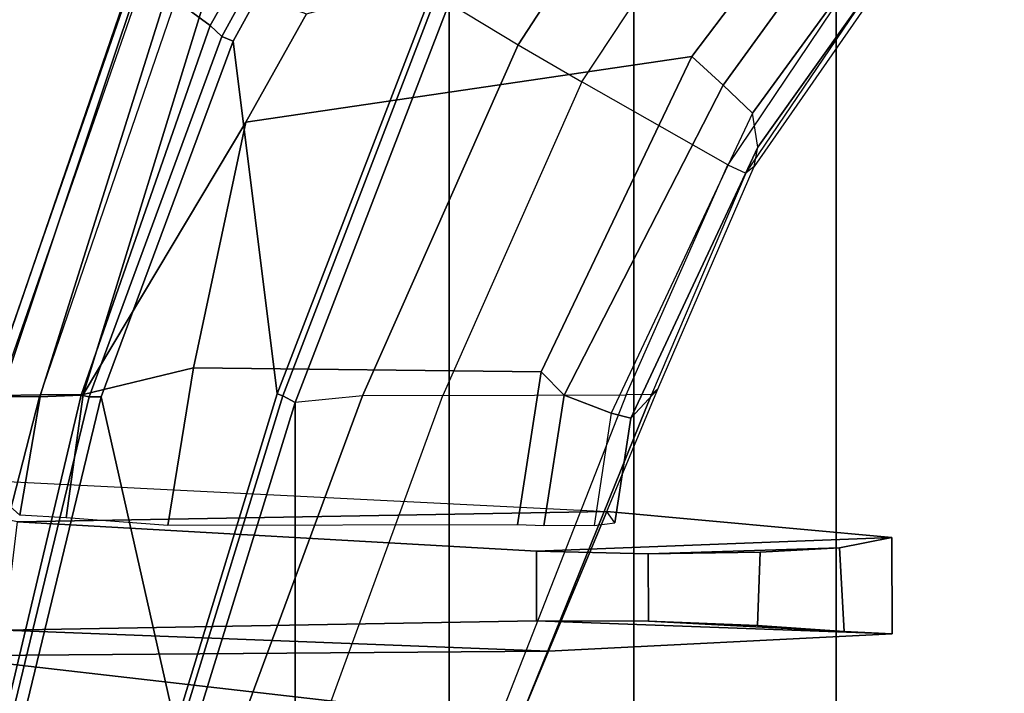
# Model space of a CAD drawing. Units: inches. Extents: x -87 to 88, y -51 to 45.
# Drawn here: x -37 to -35, y 6 to 7 of the extents above; entities that cross this region are included whole.
import ezdxf

# ---------------------------------------------------------------- set-up
doc = ezdxf.new("R2010")
doc.units = ezdxf.units.IN
doc.header["$MEASUREMENT"] = 0
for name, color, linetype in [('SEAT-BASE', 5, 'Continuous'), ('SEAT-FABRIC', 5, 'Continuous'), ('SEAT-FRAME', 5, 'Continuous')]:
    doc.layers.add(name, color=color, linetype=linetype)

# ---------------------------------------------------------------- blocks, each defined once
blk = doc.blocks.new('1AERON2_B_TLIMANGL_ARMS_POSTUREFITSL_3T')
at = {"layer": 'SEAT-BASE'}
for points in [[(-0.5199, 1.9742, 6.6862), (-0.399, 1.9836, 6.6746), (-4.0205, 12.7905, 4.1776), (-4.1476, 12.7669, 4.1833)], [(-4.1487, 12.7665, 4.1833), (-4.2654, 12.7109, 4.1776), (-0.8432, 1.8393, 6.6746), (-0.7398, 1.9027, 6.6862)], [(-4.1487, 12.7665, 4.1833), (-0.7398, 1.9027, 6.6862), (-0.5199, 1.9742, 6.6862), (-4.1476, 12.7669, 4.1833)], [(-4.2654, 12.7109, 4.1776), (-4.3746, 12.7122, 4.1389), (-1.0437, 1.701, 6.6264), (-0.8432, 1.8393, 6.6746)], [(-1.0437, 1.701, 6.6264), (-4.3746, 12.7122, 4.1389), (-4.324, 12.2313, 4.2077), (-1.2495, 1.6518, 6.5161)], [(-4.324, 12.2313, 4.2077), (-3.8678, 10.5115, 4.5256), (-1.3248, 1.7804, 6.4477), (-1.2495, 1.6518, 6.5161)], [(-0.719, 1.1512, 4.3018), (-4.1668, 11.6385, 3.2423), (-4.0382, 11.6139, 3.1616), (-0.6744, 1.1905, 4.1832)], [(-3.3384, 9.5727, 3.9879), (-4.1668, 11.6385, 3.2423), (-0.719, 1.1512, 4.3018), (-0.9319, 1.4933, 5.6622)], [(-4.0382, 11.6139, 3.1616), (-3.9113, 11.6394, 3.1096), (-0.5847, 1.2614, 4.119), (-0.6744, 1.1905, 4.1832)]]:
    blk.add_3dface(points, dxfattribs=at)
at = {"layer": 'SEAT-FABRIC'}
for points in [[(-3.7992, -7.9157, 18.4287), (-3.7992, 7.9157, 18.4287), (-4.4427, 7.4574, 18.2899), (-4.4427, -7.4574, 18.2899)], [(-4.9447, -6.9215, 18.1447), (-4.4427, -7.4574, 18.2899), (-4.4427, 7.4574, 18.2899), (-4.9447, 6.9215, 18.1447)], [(-4.9447, -6.9215, 18.1447), (-4.9447, 6.9215, 18.1447), (-5.4026, 6.1904, 17.9754), (-5.4026, -6.1904, 17.9754)], [(-5.4026, 6.1904, 17.9754), (-5.4392, 6.1958, 17.9429), (-5.8161, 5.2159, 17.7823), (-5.7851, 5.1993, 17.8117)], [(-5.7851, -5.1993, 17.8117), (-5.4026, -6.1904, 17.9754), (-5.4026, 6.1904, 17.9754), (-5.7851, 5.1993, 17.8117)], [(-6.0343, 4.3933, 17.6989), (-5.7851, 5.1993, 17.8117), (-5.8161, 5.2159, 17.7823), (-6.0681, 4.3937, 17.6676)], [(-5.7851, -5.1993, 17.8117), (-5.7851, 5.1993, 17.8117), (-6.0343, 4.3933, 17.6989), (-6.0343, -4.3933, 17.6989)]]:
    blk.add_3dface(points, dxfattribs=at)
at = {"layer": 'SEAT-FRAME'}
for points in [[(-5.7151, 7.1239, 18.5013), (-6.0823, 6.1972, 18.2841), (-5.9963, 6.1342, 18.2774), (-5.5595, 6.9037, 18.4378)], [(-5.2316, 6.0867, 17.9039), (-4.7952, 6.7581, 18.0698), (-4.9447, 6.9215, 18.1447), (-5.4026, 6.1904, 17.9754)], [(-5.5595, 6.9037, 18.4378), (-5.9963, 6.1342, 18.2774), (-5.967, 6.1077, 18.2498), (-5.538, 6.888, 18.4084)], [(-5.5099, 6.877, 18.4283), (-5.538, 6.888, 18.4084), (-5.967, 6.1077, 18.2498), (-5.9391, 6.0961, 18.2696)], [(-5.5099, 6.877, 18.4283), (-5.9391, 6.0961, 18.2696), (-5.8296, 5.2208, 17.8191), (-5.4519, 6.2024, 17.9797)], [(-5.0735, 5.995, 17.7848), (-4.671, 6.6043, 17.9339), (-4.7952, 6.7581, 18.0698), (-5.2316, 6.0867, 17.9039)], [(-5.0735, 5.995, 17.7848), (-4.671, 6.6043, 17.9339), (-4.3945, 6.2606, 17.5311), (-4.7114, 5.7887, 17.4258)], [(-4.8004, 6.058, 16.8084), (-5.9075, 5.8949, 17.0021), (-5.7572, 6.1637, 17.0185), (-4.4508, 6.5196, 16.9423)], [(-4.4063, 6.4237, 16.8189), (-4.7233, 5.9869, 16.6943), (-4.8004, 6.058, 16.8084), (-4.4508, 6.5196, 16.9423)], [(-4.3366, 6.3467, 16.8366), (-4.65, 5.9174, 16.7135), (-4.7233, 5.9869, 16.6943), (-4.4063, 6.4237, 16.8189)], [(-4.65, 5.9174, 16.7135), (-4.3366, 6.3467, 16.8366), (-4.3252, 6.2708, 16.928), (-4.6366, 5.8328, 16.8001)], [(-6.1726, 6.2942, 18.0028), (-6.151, 6.3092, 17.9006), (-6.5154, 5.2166, 17.6837), (-6.5475, 5.2152, 17.8724)], [(-6.5475, 5.2152, 17.8724), (-6.1726, 6.2942, 18.0028), (-6.172, 6.3061, 18.1193), (-6.5469, 5.2146, 17.968)], [(-6.5469, 5.2146, 17.968), (-6.172, 6.3061, 18.1193), (-6.1752, 6.2978, 18.1683), (-6.5469, 5.2146, 17.968)], [(-6.0896, 6.2593, 17.6572), (-6.4175, 5.2181, 17.4692), (-6.5154, 5.2166, 17.6837), (-6.151, 6.3092, 17.9006)], [(-6.5234, 5.2137, 18.0844), (-6.1568, 6.2649, 18.2338), (-6.1752, 6.2978, 18.1683), (-6.5469, 5.2146, 17.968)], [(-6.0823, 6.1972, 18.2841), (-6.4194, 5.2132, 18.1649), (-6.5234, 5.2137, 18.0844), (-6.1568, 6.2649, 18.2338)], [(-6.4175, 5.2181, 17.4692), (-6.0896, 6.2593, 17.6572), (-5.9945, 6.2486, 17.4879), (-6.311, 5.219, 17.3383)], [(-4.6668, 5.7687, 17.323), (-4.3618, 6.2192, 17.4239), (-4.3945, 6.2606, 17.5311), (-4.7114, 5.7887, 17.4258)], [(-4.3477, 6.2146, 17.307), (-4.6462, 5.7848, 17.2123), (-4.6366, 5.8328, 16.8001), (-4.3252, 6.2708, 16.928)], [(-5.9075, 5.8949, 17.0021), (-6.311, 5.219, 17.3383), (-5.9945, 6.2486, 17.4879), (-5.7572, 6.1637, 17.0185)], [(-4.6668, 5.7687, 17.323), (-4.3618, 6.2192, 17.4239), (-4.3477, 6.2146, 17.307), (-4.6462, 5.7848, 17.2123)], [(-6.4194, 5.2132, 18.1649), (-6.3164, 5.2174, 18.163), (-5.9963, 6.1342, 18.2774), (-6.0823, 6.1972, 18.2841)], [(-5.4392, 6.1958, 17.9429), (-5.4519, 6.2024, 17.9797), (-5.8296, 5.2208, 17.8191), (-5.8161, 5.2159, 17.7823)], [(-5.7851, 5.1993, 17.8117), (-5.4026, 6.1904, 17.9754), (-5.2316, 6.0867, 17.9039), (-5.6177, 5.2159, 17.7814)], [(-6.3164, 5.2174, 18.163), (-6.2967, 5.2134, 18.1345), (-5.967, 6.1077, 18.2498), (-5.9963, 6.1342, 18.2774)], [(-6.2665, 5.2131, 18.1544), (-5.9391, 6.0961, 18.2696), (-5.967, 6.1077, 18.2498), (-6.2967, 5.2134, 18.1345)], [(-5.9391, 6.0961, 18.2696), (-6.2665, 5.2131, 18.1544), (-6.0824, 4.3961, 17.7043), (-5.8296, 5.2208, 17.8191)], [(-5.6177, 5.2159, 17.7814), (-5.2316, 6.0867, 17.9039), (-5.0735, 5.995, 17.7848), (-5.4185, 5.2165, 17.6837)], [(-4.8004, 6.058, 16.8084), (-5.1747, 5.2754, 16.6673), (-6.0379, 5.2858, 16.9186), (-5.9075, 5.8949, 17.0021)], [(-5.1174, 5.218, 16.5263), (-5.1747, 5.2754, 16.6673), (-4.8004, 6.058, 16.8084), (-4.7233, 5.9869, 16.6943)], [(-4.9636, 5.2188, 17.3563), (-4.7114, 5.7887, 17.4258), (-5.0735, 5.995, 17.7848), (-5.4185, 5.2165, 17.6837)], [(-5.0012, 5.173, 16.5587), (-5.1174, 5.218, 16.5263), (-4.7233, 5.9869, 16.6943), (-4.65, 5.9174, 16.7135)], [(-4.9525, 5.1606, 16.6803), (-4.6366, 5.8328, 16.8001), (-4.65, 5.9174, 16.7135), (-5.0012, 5.173, 16.5587)], [(-5.9075, 5.8949, 17.0021), (-6.0379, 5.2858, 16.9186), (-6.311, 5.219, 17.3383)], [(-4.6366, 5.8328, 16.8001), (-4.9525, 5.1606, 16.6803), (-4.885, 5.2325, 17.1331), (-4.6462, 5.7848, 17.2123)], [(-4.9636, 5.2188, 17.3563), (-4.7114, 5.7887, 17.4258), (-4.6668, 5.7687, 17.323), (-4.901, 5.2196, 17.2497)], [(-4.885, 5.2325, 17.1331), (-4.6462, 5.7848, 17.2123), (-4.6668, 5.7687, 17.323), (-4.901, 5.2196, 17.2497)], [(-6.1013, 4.8947, 16.7867), (-6.3534, 4.9132, 17.1867), (-6.311, 5.219, 17.3383), (-6.0379, 5.2858, 16.9186)], [(-5.1747, 5.2754, 16.6673), (-5.2335, 4.8961, 16.5354), (-6.1013, 4.8947, 16.7867), (-6.0379, 5.2858, 16.9186)], [(-5.1682, 4.8933, 16.3947), (-5.2335, 4.8961, 16.5354), (-5.1747, 5.2754, 16.6673), (-5.1174, 5.218, 16.5263)], [(-4.901, 5.2196, 17.2497), (-5.2304, 4.4053, 17.1401), (-5.2302, 4.406, 17.0317), (-4.885, 5.2325, 17.1331)], [(-4.9525, 5.1606, 16.6803), (-4.9916, 4.9011, 16.5537), (-5.0118, 4.929, 17.0959), (-4.885, 5.2325, 17.1331)], [(-6.5234, 5.2137, 18.0844), (-7.0135, 3.3467, 17.9049), (-6.8991, 3.3467, 17.9919), (-6.4194, 5.2132, 18.1649)], [(-6.4194, 5.2132, 18.1649), (-6.8991, 3.3467, 17.9919), (-6.7609, 3.3467, 17.9527), (-6.3164, 5.2174, 18.163)], [(-6.7609, 3.3467, 17.9527), (-6.7493, 3.3467, 17.9289), (-6.2967, 5.2134, 18.1345), (-6.3164, 5.2174, 18.163)], [(-6.2665, 5.2131, 18.1544), (-6.2967, 5.2134, 18.1345), (-6.7493, 3.3467, 17.9289), (-6.7191, 3.3464, 17.9488)], [(-6.0824, 4.3961, 17.7043), (-6.2665, 5.2131, 18.1544), (-6.7191, 3.3464, 17.9488), (-6.307, 3.3463, 17.591)], [(-6.4175, 5.2181, 17.4692), (-6.4685, 4.9197, 17.3361), (-6.5662, 5.0071, 17.6593), (-6.5154, 5.2166, 17.6837)], [(-6.4685, 4.9197, 17.3361), (-6.4175, 5.2181, 17.4692), (-6.311, 5.219, 17.3383), (-6.3534, 4.9132, 17.1867)], [(-5.8161, 5.2159, 17.7823), (-5.8296, 5.2208, 17.8191), (-6.0824, 4.3961, 17.7043), (-6.0681, 4.3937, 17.6676)], [(-5.9227, 4.393, 17.683), (-5.6177, 5.2159, 17.7814), (-5.7851, 5.1993, 17.8117), (-6.0343, 4.3933, 17.6989)], [(-5.7178, 4.3977, 17.5918), (-5.4185, 5.2165, 17.6837), (-5.6177, 5.2159, 17.7814), (-5.9227, 4.393, 17.683)], [(-5.7178, 4.3977, 17.5918), (-5.4185, 5.2165, 17.6837), (-4.9636, 5.2188, 17.3563), (-5.2823, 4.4053, 17.2398)], [(-5.2304, 4.4053, 17.1401), (-4.901, 5.2196, 17.2497), (-4.9636, 5.2188, 17.3563), (-5.2823, 4.4053, 17.2398)], [(-5.0433, 4.8942, 16.426), (-5.1682, 4.8933, 16.3947), (-5.1174, 5.218, 16.5263), (-5.0012, 5.173, 16.5587)], [(-4.9916, 4.9011, 16.5537), (-4.9525, 5.1606, 16.6803), (-5.0012, 5.173, 16.5587), (-5.0433, 4.8942, 16.426)], [(-6.5662, 5.0071, 17.6593), (-5.0118, 4.929, 17.0959), (-6.4745, 4.9035, 17.0451), (-6.5527, 4.9192, 17.35)], [(-4.3044, 4.8648, 15.6955), (-5.1861, 4.8307, 15.5868), (-6.4745, 4.9035, 17.0451), (-5.0118, 4.929, 17.0959)], [(-5.1567, 4.5822, 17.0533), (-4.3038, 4.6255, 15.6938), (-4.3044, 4.8648, 15.6955), (-5.0118, 4.929, 17.0959)], [(-5.1861, 4.8307, 15.5868), (-5.1859, 4.6575, 15.5856), (-6.5063, 4.6351, 16.9995), (-6.4745, 4.9035, 17.0451)], [(-4.3044, 4.8648, 15.6955), (-4.4341, 4.8386, 15.4137), (-4.9089, 4.8241, 15.3687), (-5.1861, 4.8307, 15.5868)], [(-4.3044, 4.8648, 15.6955), (-4.3038, 4.6255, 15.6938), (-4.4229, 4.6315, 15.4216), (-4.4341, 4.8386, 15.4137)], [(-4.6316, 4.8281, 15.3259), (-4.6316, 4.8281, 15.3259), (-4.9089, 4.8241, 15.3687), (-4.4341, 4.8386, 15.4137)], [(-4.6316, 4.8281, 15.3259), (-4.4341, 4.8386, 15.4137), (-4.4229, 4.6315, 15.4216), (-4.6377, 4.6466, 15.3239)], [(-5.1861, 4.8307, 15.5868), (-4.9089, 4.8241, 15.3687), (-4.9084, 4.6571, 15.3676), (-5.1859, 4.6575, 15.5856)], [(-4.6316, 4.8281, 15.3259), (-4.6377, 4.6466, 15.3239), (-4.9084, 4.6571, 15.3676), (-4.9089, 4.8241, 15.3687)], [(-6.5063, 4.6351, 16.9995), (-5.1859, 4.6575, 15.5856), (-4.3038, 4.6255, 15.6938), (-5.1567, 4.5822, 17.0533)], [(-4.4229, 4.6315, 15.4216), (-4.3038, 4.6255, 15.6938), (-5.1859, 4.6575, 15.5856), (-4.9084, 4.6571, 15.3676)], [(-4.4229, 4.6315, 15.4216), (-4.9084, 4.6571, 15.3676), (-4.6377, 4.6466, 15.3239), (-4.4229, 4.6315, 15.4216)], [(-6.5063, 4.6351, 16.9995), (-5.1567, 4.5822, 17.0533), (-6.6722, 4.5707, 17.6086), (-6.6197, 4.5796, 17.2951)], [(-5.2302, 4.406, 17.0317), (-5.3897, 3.9576, 17.0111), (-6.8216, 3.9552, 17.5371), (-6.6722, 4.5707, 17.6086)], [(-6.6722, 4.5707, 17.6086), (-5.1567, 4.5822, 17.0533), (-5.2302, 4.406, 17.0317)]]:
    blk.add_3dface(points, dxfattribs=at)

msp = doc.modelspace()

# ---------------------------------------------------------------- block references
msp.add_blockref('1AERON2_B_TLIMANGL_ARMS_POSTUREFITSL_3T', (-30.5719, 1.2255))

doc.saveas('drawing.dxf')
